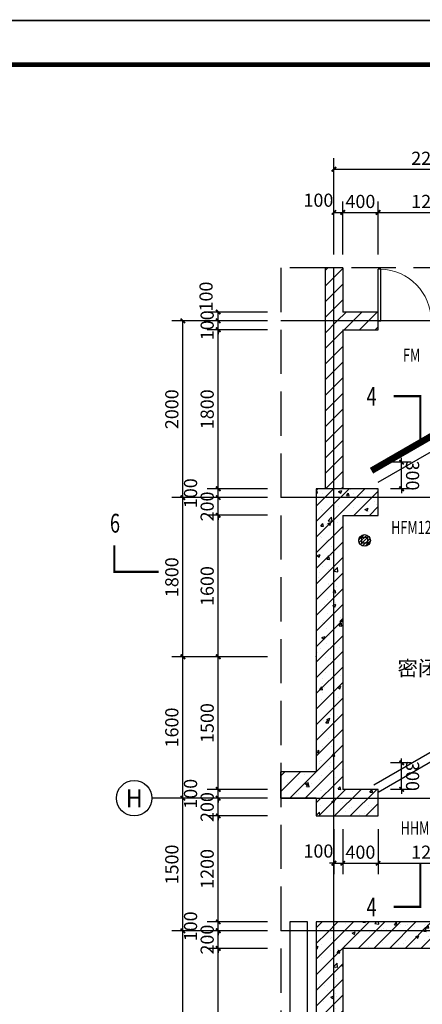
# Model space of a CAD drawing. Extents: x -425940 to 655905, y -75268 to 294065.
# Drawn here: x 574712 to 579265, y 114223 to 125362 of the extents above; entities that cross this region are included whole.
import ezdxf
from ezdxf.enums import TextEntityAlignment as Align

# ---------------------------------------------------------------- set-up
doc = ezdxf.new("R2010")
doc.units = 0
doc.header["$LTSCALE"] = 1000
doc.header["$MEASUREMENT"] = 0
doc.linetypes.add('DASH', pattern=[0.35, 0.25, -0.1])
for name, color, linetype in [('AXIS', 3, 'Continuous'), ('AXIS_TEXT', 7, 'Continuous'), ('DIM_SYMB', 3, 'Continuous'), ('DOTE', 8, 'Continuous'), ('EQUIP_地漏', 3, 'Continuous'), ('G-集水坑及截水沟', 232, 'Continuous'), ('PUB_DIM', 3, 'Continuous'), ('PUB_HATCH', 8, 'Continuous'), ('PUB_TEXT', 7, 'Continuous'), ('WALL', 2, 'Continuous'), ('WINDOW', 4, 'Continuous'), ('WINDOW_TEXT', 7, 'Continuous'), ('战时大样', 7, 'Continuous')]:
    doc.layers.add(name, color=color, linetype=linetype)
doc.styles.add('_TCH_AXIS', font='COMPLEX', dxfattribs={"bigfont": 'GBCBIG'})
doc.styles.add('_TCH_DIM_T3', font='SIMPLEX', dxfattribs={"width": 0.705882, "bigfont": 'GBCBIG'})
doc.styles.add('_TCH_LABEL', font='COMPLEX', dxfattribs={"bigfont": 'GBCBIG'})
doc.styles.add('_TCH_WINDOW', font='SIMPLEX', dxfattribs={"height": 3.5, "bigfont": 'GBCBIG'})
doc.styles.add('COMPLEX', font='COMPLEX')
doc.styles.get("Standard").update_dxf_attribs({"font": 'gbenor.shx', "bigfont": 'gbcbig.shx'})
doc.dimstyles.new('_TCH_ARCH&&50', dxfattribs={"dimtxt": 148.75, "dimasz": 50, "dimexe": 125, "dimexo": 150, "dimgap": 50, "dimtad": 1, "dimdec": 0, "dimzin": 0, "dimdsep": 46, "dimtxsty": '_TCH_DIM_T3', "dimblk": 'ARCHTICK', "dimcen": 0.09, "dimclrt": 7, "dimazin": 2, "dimtfac": 1, "dimtdec": 0, "dimtix": 1, "dimtmove": 2, "dimatfit": 3, "dimfxl": 1, "dimtolj": 1, "dimtzin": 0, "dimarcsym": 0})
pattern_1 = [(45, (0, 89.76), (-88.388383, 88.388383), [])]
pattern_2 = [(45, (0, 0), (-88.388348, 88.388348), []), (50, (0, 0), (358.63009, -31.37607), [37.5, -412.5]), (355, (0, 0), (-69.37567, 376.09607), [30, -330]), (100.4514, (29.9, -2.6), (289.2547, 344.71977), [31.8701, -350.57106]), (46.1842, (0, 100), (533.62052, -82.7595), [56.25, -618.75]), (96.6356, (44.47, 93.1), (467.33135, 487.05894), [47.80514, -525.8565]), (351.1842, (0, 100), (467.33097, 487.0593), [45, -495]), (21, (50, 75), (298.45353, -201.30945), [37.5, -412.5]), (326, (50, 75), (121.65767, 362.57502), [30, -330]), (71.4514, (74.87, 58.22), (420.11131, 161.26525), [31.8701, -350.57106]), (37.5, (0, 0), (6.079928, 166.446927), [0, -326, 0, -335, 0, -331.25]), (7.5, (0, 0), (131.53477, 197.205856), [0, -191, 0, -318.5, 0, -126.25]), (327.5, (-111.5, 0), (266.911218, -11.277436), [0, -125, 0, -390, 0, -517.5]), (317.5, (-161.5, 0), (291.593085, 50.05249), [0, -162.5, 0, -259, 0, -367.5])]

# ---------------------------------------------------------------- blocks, each defined once
blk = doc.blocks.new('$TwtSys$00000329')
for p, q in [((35, -87, 0), (-87, 35, 0)), ((66, -66, 0), (-67, 67, 0)), ((87, -32, 0), (-33, 88, 0)), ((92, 12, 0), (11, 92, 0)), ((-8, -94, 0), (-92, -10, 0))]:
    blk.add_line(p, q)
at = {"elevation": 0}
blk.add_lwpolyline([(-51, 48), (45, 48), (45, -42), (-51, -42)], close=True, dxfattribs=at)
blk.add_circle((0, 0, 0), 93.9)
blk = doc.blocks.new('_ArchTick')
at = {"color": 0, "linetype": 'ByBlock', "const_width": 0.4}
blk.add_lwpolyline([(-0.5, -0.5), (0.5, 0.5)], dxfattribs=at)
blk = doc.blocks.new('*D837')
at = {"layer": 'Defpoints', "color": 0, "transparency": 16777216}
for p in [(578265, 116355), (578365, 116355), (578365, 115819)]:
    blk.add_point(p, dxfattribs=at)
at = {"layer": 'PUB_DIM', "color": 0, "lineweight": -2, "transparency": 16777216}
for p, q in [((578265, 116205), (578265, 115694)), ((578365, 116205), (578365, 115694)), ((578265, 115819), (578215, 115819)), ((578265, 115819), (578365, 115819)), ((578365, 115819), (578415, 115819))]:
    blk.add_line(p, q, dxfattribs=at)
at = {"layer": 'PUB_DIM', "color": 0, "lineweight": -2, "transparency": 16777216, "xscale": 50, "yscale": 50, "zscale": 50}
blk.add_blockref('_ArchTick', (578265, 115819), dxfattribs=at)
at = {"layer": 'PUB_DIM', "color": 0, "lineweight": -2, "transparency": 16777216, "xscale": 50, "yscale": 50, "zscale": 50, "rotation": 180}
blk.add_blockref('_ArchTick', (578365, 115819), dxfattribs=at)
at = {"layer": 'PUB_DIM', "color": 7, "transparency": 16777216, "insert": (578090, 115957), "char_height": 148.8, "attachment_point": 5, "style": '_TCH_DIM_T3'}
blk.add_mtext('\\A1;100', dxfattribs=at)
blk = doc.blocks.new('*D838')
at = {"layer": 'Defpoints', "color": 0, "transparency": 16777216}
for p in [(578365, 116355), (578765, 116355), (578765, 115819)]:
    blk.add_point(p, dxfattribs=at)
at = {"layer": 'PUB_DIM', "color": 0, "lineweight": -2, "transparency": 16777216}
for p, q in [((578365, 116205), (578365, 115694)), ((578765, 116205), (578765, 115694)), ((578365, 115819), (578765, 115819))]:
    blk.add_line(p, q, dxfattribs=at)
at = {"layer": 'PUB_DIM', "color": 0, "lineweight": -2, "transparency": 16777216, "xscale": 50, "yscale": 50, "zscale": 50, "rotation": 180}
blk.add_blockref('_ArchTick', (578365, 115819), dxfattribs=at)
at = {"layer": 'PUB_DIM', "color": 0, "lineweight": -2, "transparency": 16777216, "xscale": 50, "yscale": 50, "zscale": 50}
blk.add_blockref('_ArchTick', (578765, 115819), dxfattribs=at)
at = {"layer": 'PUB_DIM', "color": 7, "transparency": 16777216, "insert": (578565, 115944), "char_height": 148.8, "attachment_point": 5, "style": '_TCH_DIM_T3'}
blk.add_mtext('\\A1;400', dxfattribs=at)
blk = doc.blocks.new('*D839')
at = {"layer": 'Defpoints', "color": 0, "transparency": 16777216}
for p in [(578765, 116355), (579965, 116355), (579965, 115819)]:
    blk.add_point(p, dxfattribs=at)
at = {"layer": 'PUB_DIM', "color": 0, "lineweight": -2, "transparency": 16777216}
for p, q in [((578765, 116205), (578765, 115694)), ((579965, 116205), (579965, 115694)), ((578765, 115819), (579965, 115819))]:
    blk.add_line(p, q, dxfattribs=at)
at = {"layer": 'PUB_DIM', "color": 0, "lineweight": -2, "transparency": 16777216, "xscale": 50, "yscale": 50, "zscale": 50, "rotation": 180}
blk.add_blockref('_ArchTick', (578765, 115819), dxfattribs=at)
at = {"layer": 'PUB_DIM', "color": 0, "lineweight": -2, "transparency": 16777216, "xscale": 50, "yscale": 50, "zscale": 50}
blk.add_blockref('_ArchTick', (579965, 115819), dxfattribs=at)
at = {"layer": 'PUB_DIM', "color": 7, "transparency": 16777216, "insert": (579365, 115944), "char_height": 148.8, "attachment_point": 5, "style": '_TCH_DIM_T3'}
blk.add_mtext('\\A1;1200', dxfattribs=at)
blk = doc.blocks.new('*D857')
at = {"layer": 'Defpoints', "color": 0, "transparency": 16777216}
for p in [(580465, 123670), (578265, 123043), (580465, 123043)]:
    blk.add_point(p, dxfattribs=at)
at = {"layer": 'PUB_DIM', "color": 0, "lineweight": -2, "transparency": 16777216}
for p, q in [((578265, 123193), (578265, 123795)), ((580465, 123193), (580465, 123795)), ((578265, 123670), (580465, 123670))]:
    blk.add_line(p, q, dxfattribs=at)
at = {"layer": 'PUB_DIM', "color": 0, "lineweight": -2, "transparency": 16777216, "xscale": 50, "yscale": 50, "zscale": 50, "rotation": 180}
blk.add_blockref('_ArchTick', (578265, 123670), dxfattribs=at)
at = {"layer": 'PUB_DIM', "color": 0, "lineweight": -2, "transparency": 16777216, "xscale": 50, "yscale": 50, "zscale": 50}
blk.add_blockref('_ArchTick', (580465, 123670), dxfattribs=at)
at = {"layer": 'PUB_DIM', "color": 7, "transparency": 16777216, "insert": (579365, 123794), "char_height": 148.8, "attachment_point": 5, "style": '_TCH_DIM_T3'}
blk.add_mtext('\\A1;2200', dxfattribs=at)
blk = doc.blocks.new('*D860')
at = {"layer": 'Defpoints', "color": 0, "transparency": 16777216}
for p in [(578365, 123182), (578265, 122555), (578365, 122555)]:
    blk.add_point(p, dxfattribs=at)
at = {"layer": 'PUB_DIM', "color": 0, "lineweight": -2, "transparency": 16777216}
for p, q in [((578265, 122705), (578265, 123307)), ((578365, 122705), (578365, 123307)), ((578265, 123182), (578365, 123182))]:
    blk.add_line(p, q, dxfattribs=at)
at = {"layer": 'PUB_DIM', "color": 0, "lineweight": -2, "transparency": 16777216, "xscale": 50, "yscale": 50, "zscale": 50, "rotation": 180}
blk.add_blockref('_ArchTick', (578265, 123182), dxfattribs=at)
at = {"layer": 'PUB_DIM', "color": 0, "lineweight": -2, "transparency": 16777216, "xscale": 50, "yscale": 50, "zscale": 50}
blk.add_blockref('_ArchTick', (578365, 123182), dxfattribs=at)
at = {"layer": 'PUB_DIM', "color": 7, "transparency": 16777216, "insert": (578090, 123320), "char_height": 148.8, "attachment_point": 5, "style": '_TCH_DIM_T3'}
blk.add_mtext('\\A1;100', dxfattribs=at)
blk = doc.blocks.new('*D861')
at = {"layer": 'Defpoints', "color": 0, "transparency": 16777216}
for p in [(578765, 123182), (578365, 122555), (578765, 122555)]:
    blk.add_point(p, dxfattribs=at)
at = {"layer": 'PUB_DIM', "color": 0, "lineweight": -2, "transparency": 16777216}
for p, q in [((578365, 122705), (578365, 123307)), ((578765, 122705), (578765, 123307)), ((578365, 123182), (578765, 123182))]:
    blk.add_line(p, q, dxfattribs=at)
at = {"layer": 'PUB_DIM', "color": 0, "lineweight": -2, "transparency": 16777216, "xscale": 50, "yscale": 50, "zscale": 50, "rotation": 180}
blk.add_blockref('_ArchTick', (578365, 123182), dxfattribs=at)
at = {"layer": 'PUB_DIM', "color": 0, "lineweight": -2, "transparency": 16777216, "xscale": 50, "yscale": 50, "zscale": 50}
blk.add_blockref('_ArchTick', (578765, 123182), dxfattribs=at)
at = {"layer": 'PUB_DIM', "color": 7, "transparency": 16777216, "insert": (578565, 123306), "char_height": 148.8, "attachment_point": 5, "style": '_TCH_DIM_T3'}
blk.add_mtext('\\A1;400', dxfattribs=at)
blk = doc.blocks.new('*D862')
at = {"layer": 'Defpoints', "color": 0, "transparency": 16777216}
for p in [(579965, 123182), (578765, 122555), (579965, 122555)]:
    blk.add_point(p, dxfattribs=at)
at = {"layer": 'PUB_DIM', "color": 0, "lineweight": -2, "transparency": 16777216}
for p, q in [((578765, 122705), (578765, 123307)), ((579965, 122705), (579965, 123307)), ((578765, 123182), (579965, 123182))]:
    blk.add_line(p, q, dxfattribs=at)
at = {"layer": 'PUB_DIM', "color": 0, "lineweight": -2, "transparency": 16777216, "xscale": 50, "yscale": 50, "zscale": 50, "rotation": 180}
blk.add_blockref('_ArchTick', (578765, 123182), dxfattribs=at)
at = {"layer": 'PUB_DIM', "color": 0, "lineweight": -2, "transparency": 16777216, "xscale": 50, "yscale": 50, "zscale": 50}
blk.add_blockref('_ArchTick', (579965, 123182), dxfattribs=at)
at = {"layer": 'PUB_DIM', "color": 7, "transparency": 16777216, "insert": (579365, 123306), "char_height": 148.8, "attachment_point": 5, "style": '_TCH_DIM_T3'}
blk.add_mtext('\\A1;1200', dxfattribs=at)
blk = doc.blocks.new('*D872')
at = {"layer": 'Defpoints', "color": 0, "transparency": 16777216}
for p in [(576557, 115055), (577265, 115055), (577265, 110855)]:
    blk.add_point(p, dxfattribs=at)
at = {"layer": 'PUB_DIM', "color": 0, "lineweight": -2, "transparency": 16777216}
for p, q in [((577115, 115055), (576432, 115055)), ((576557, 110855), (576557, 115055)), ((577115, 110855), (576432, 110855))]:
    blk.add_line(p, q, dxfattribs=at)
at = {"layer": 'PUB_DIM', "color": 0, "lineweight": -2, "transparency": 16777216, "xscale": 50, "yscale": 50, "zscale": 50}
for p, rotation in [((576557, 115055), 90), ((576557, 110855), 270)]:
    blk.add_blockref('_ArchTick', p, dxfattribs=dict(at, rotation=rotation))
at = {"layer": 'PUB_DIM', "color": 7, "transparency": 16777216, "insert": (576432, 112955), "char_height": 148.8, "attachment_point": 5, "rotation": 90, "style": '_TCH_DIM_T3'}
blk.add_mtext('\\A1;4200', dxfattribs=at)
blk = doc.blocks.new('*D873')
at = {"layer": 'Defpoints', "color": 0, "transparency": 16777216}
for p in [(576557, 116555), (577265, 116555), (577265, 115055)]:
    blk.add_point(p, dxfattribs=at)
at = {"layer": 'PUB_DIM', "color": 0, "lineweight": -2, "transparency": 16777216}
for p, q in [((577115, 116555), (576432, 116555)), ((576557, 115055), (576557, 116555)), ((577115, 115055), (576432, 115055))]:
    blk.add_line(p, q, dxfattribs=at)
at = {"layer": 'PUB_DIM', "color": 0, "lineweight": -2, "transparency": 16777216, "xscale": 50, "yscale": 50, "zscale": 50}
for p, rotation in [((576557, 116555), 90), ((576557, 115055), 270)]:
    blk.add_blockref('_ArchTick', p, dxfattribs=dict(at, rotation=rotation))
at = {"layer": 'PUB_DIM', "color": 7, "transparency": 16777216, "insert": (576432, 115805), "char_height": 148.8, "attachment_point": 5, "rotation": 90, "style": '_TCH_DIM_T3'}
blk.add_mtext('\\A1;1500', dxfattribs=at)
blk = doc.blocks.new('*D874')
at = {"layer": 'Defpoints', "color": 0, "transparency": 16777216}
for p in [(576557, 118155), (577265, 118155), (577265, 116555)]:
    blk.add_point(p, dxfattribs=at)
at = {"layer": 'PUB_DIM', "color": 0, "lineweight": -2, "transparency": 16777216}
for p, q in [((577115, 118155), (576432, 118155)), ((576557, 116555), (576557, 118155)), ((577115, 116555), (576432, 116555))]:
    blk.add_line(p, q, dxfattribs=at)
at = {"layer": 'PUB_DIM', "color": 0, "lineweight": -2, "transparency": 16777216, "xscale": 50, "yscale": 50, "zscale": 50}
for p, rotation in [((576557, 118155), 90), ((576557, 116555), 270)]:
    blk.add_blockref('_ArchTick', p, dxfattribs=dict(at, rotation=rotation))
at = {"layer": 'PUB_DIM', "color": 7, "transparency": 16777216, "insert": (576432, 117355), "char_height": 148.8, "attachment_point": 5, "rotation": 90, "style": '_TCH_DIM_T3'}
blk.add_mtext('\\A1;1600', dxfattribs=at)
blk = doc.blocks.new('*D875')
at = {"layer": 'Defpoints', "color": 0, "transparency": 16777216}
for p in [(576557, 119955), (577265, 119955), (577265, 118155)]:
    blk.add_point(p, dxfattribs=at)
at = {"layer": 'PUB_DIM', "color": 0, "lineweight": -2, "transparency": 16777216}
for p, q in [((577115, 119955), (576432, 119955)), ((576557, 118155), (576557, 119955)), ((577115, 118155), (576432, 118155))]:
    blk.add_line(p, q, dxfattribs=at)
at = {"layer": 'PUB_DIM', "color": 0, "lineweight": -2, "transparency": 16777216, "xscale": 50, "yscale": 50, "zscale": 50}
for p, rotation in [((576557, 119955), 90), ((576557, 118155), 270)]:
    blk.add_blockref('_ArchTick', p, dxfattribs=dict(at, rotation=rotation))
at = {"layer": 'PUB_DIM', "color": 7, "transparency": 16777216, "insert": (576432, 119055), "char_height": 148.8, "attachment_point": 5, "rotation": 90, "style": '_TCH_DIM_T3'}
blk.add_mtext('\\A1;1800', dxfattribs=at)
blk = doc.blocks.new('*D876')
at = {"layer": 'Defpoints', "color": 0, "transparency": 16777216}
for p in [(576557, 121955), (577265, 121955), (577265, 119955)]:
    blk.add_point(p, dxfattribs=at)
at = {"layer": 'PUB_DIM', "color": 0, "lineweight": -2, "transparency": 16777216}
for p, q in [((577115, 121955), (576432, 121955)), ((576557, 119955), (576557, 121955)), ((577115, 119955), (576432, 119955))]:
    blk.add_line(p, q, dxfattribs=at)
at = {"layer": 'PUB_DIM', "color": 0, "lineweight": -2, "transparency": 16777216, "xscale": 50, "yscale": 50, "zscale": 50}
for p, rotation in [((576557, 121955), 90), ((576557, 119955), 270)]:
    blk.add_blockref('_ArchTick', p, dxfattribs=dict(at, rotation=rotation))
at = {"layer": 'PUB_DIM', "color": 7, "transparency": 16777216, "insert": (576432, 120955), "char_height": 148.8, "attachment_point": 5, "rotation": 90, "style": '_TCH_DIM_T3'}
blk.add_mtext('\\A1;2000', dxfattribs=at)
blk = doc.blocks.new('*D882')
at = {"layer": 'Defpoints', "color": 0, "transparency": 16777216}
for p in [(576957, 114855), (577665, 114855), (577665, 110955)]:
    blk.add_point(p, dxfattribs=at)
at = {"layer": 'PUB_DIM', "color": 0, "lineweight": -2, "transparency": 16777216}
for p, q in [((577515, 114855), (576832, 114855)), ((576957, 110955), (576957, 114855)), ((577515, 110955), (576832, 110955))]:
    blk.add_line(p, q, dxfattribs=at)
at = {"layer": 'PUB_DIM', "color": 0, "lineweight": -2, "transparency": 16777216, "xscale": 50, "yscale": 50, "zscale": 50}
for p, rotation in [((576957, 114855), 90), ((576957, 110955), 270)]:
    blk.add_blockref('_ArchTick', p, dxfattribs=dict(at, rotation=rotation))
at = {"layer": 'PUB_DIM', "color": 7, "transparency": 16777216, "insert": (576832, 112905), "char_height": 148.8, "attachment_point": 5, "rotation": 90, "style": '_TCH_DIM_T3'}
blk.add_mtext('\\A1;3900', dxfattribs=at)
blk = doc.blocks.new('*D883')
at = {"layer": 'Defpoints', "color": 0, "transparency": 16777216}
for p in [(576957, 115055), (577665, 115055), (577665, 114855)]:
    blk.add_point(p, dxfattribs=at)
at = {"layer": 'PUB_DIM', "color": 0, "lineweight": -2, "transparency": 16777216}
for p, q in [((576957, 115055), (576957, 115105)), ((577515, 115055), (576832, 115055)), ((576957, 114855), (576957, 115055)), ((577515, 114855), (576832, 114855)), ((576957, 114855), (576957, 114805))]:
    blk.add_line(p, q, dxfattribs=at)
at = {"layer": 'PUB_DIM', "color": 0, "lineweight": -2, "transparency": 16777216, "xscale": 50, "yscale": 50, "zscale": 50}
for p, rotation in [((576957, 115055), 270), ((576957, 114855), 90)]:
    blk.add_blockref('_ArchTick', p, dxfattribs=dict(at, rotation=rotation))
at = {"layer": 'PUB_DIM', "color": 7, "transparency": 16777216, "insert": (576832, 114955), "char_height": 148.8, "attachment_point": 5, "rotation": 90, "style": '_TCH_DIM_T3'}
blk.add_mtext('\\A1;200', dxfattribs=at)
blk = doc.blocks.new('*D884')
at = {"layer": 'Defpoints', "color": 0, "transparency": 16777216}
for p in [(576957, 115155), (577665, 115155), (577665, 115055)]:
    blk.add_point(p, dxfattribs=at)
at = {"layer": 'PUB_DIM', "color": 0, "lineweight": -2, "transparency": 16777216}
for p, q in [((576957, 115155), (576957, 115205)), ((577515, 115155), (576832, 115155)), ((576957, 115055), (576957, 115155)), ((577515, 115055), (576832, 115055)), ((576957, 115055), (576957, 115005))]:
    blk.add_line(p, q, dxfattribs=at)
at = {"layer": 'PUB_DIM', "color": 0, "lineweight": -2, "transparency": 16777216, "xscale": 50, "yscale": 50, "zscale": 50}
for p, rotation in [((576957, 115155), 270), ((576957, 115055), 90)]:
    blk.add_blockref('_ArchTick', p, dxfattribs=dict(at, rotation=rotation))
at = {"layer": 'PUB_DIM', "color": 7, "transparency": 16777216, "insert": (576644, 115105), "char_height": 148.8, "attachment_point": 5, "rotation": 90, "style": '_TCH_DIM_T3'}
blk.add_mtext('\\A1;100', dxfattribs=at)
blk = doc.blocks.new('*D885')
at = {"layer": 'Defpoints', "color": 0, "transparency": 16777216}
for p in [(576957, 116355), (577665, 116355), (577665, 115155)]:
    blk.add_point(p, dxfattribs=at)
at = {"layer": 'PUB_DIM', "color": 0, "lineweight": -2, "transparency": 16777216}
for p, q in [((577515, 116355), (576832, 116355)), ((576957, 115155), (576957, 116355)), ((577515, 115155), (576832, 115155))]:
    blk.add_line(p, q, dxfattribs=at)
at = {"layer": 'PUB_DIM', "color": 0, "lineweight": -2, "transparency": 16777216, "xscale": 50, "yscale": 50, "zscale": 50}
for p, rotation in [((576957, 116355), 90), ((576957, 115155), 270)]:
    blk.add_blockref('_ArchTick', p, dxfattribs=dict(at, rotation=rotation))
at = {"layer": 'PUB_DIM', "color": 7, "transparency": 16777216, "insert": (576832, 115755), "char_height": 148.8, "attachment_point": 5, "rotation": 90, "style": '_TCH_DIM_T3'}
blk.add_mtext('\\A1;1200', dxfattribs=at)
blk = doc.blocks.new('*D886')
at = {"layer": 'Defpoints', "color": 0, "transparency": 16777216}
for p in [(576957, 116555), (577665, 116555), (577665, 116355)]:
    blk.add_point(p, dxfattribs=at)
at = {"layer": 'PUB_DIM', "color": 0, "lineweight": -2, "transparency": 16777216}
for p, q in [((577515, 116555), (576832, 116555)), ((576957, 116555), (576957, 116605)), ((576957, 116355), (576957, 116555)), ((577515, 116355), (576832, 116355)), ((576957, 116355), (576957, 116305))]:
    blk.add_line(p, q, dxfattribs=at)
at = {"layer": 'PUB_DIM', "color": 0, "lineweight": -2, "transparency": 16777216, "xscale": 50, "yscale": 50, "zscale": 50}
for p, rotation in [((576957, 116555), 270), ((576957, 116355), 90)]:
    blk.add_blockref('_ArchTick', p, dxfattribs=dict(at, rotation=rotation))
at = {"layer": 'PUB_DIM', "color": 7, "transparency": 16777216, "insert": (576832, 116455), "char_height": 148.8, "attachment_point": 5, "rotation": 90, "style": '_TCH_DIM_T3'}
blk.add_mtext('\\A1;200', dxfattribs=at)
blk = doc.blocks.new('*D887')
at = {"layer": 'Defpoints', "color": 0, "transparency": 16777216}
for p in [(576957, 116655), (577665, 116655), (577665, 116555)]:
    blk.add_point(p, dxfattribs=at)
at = {"layer": 'PUB_DIM', "color": 0, "lineweight": -2, "transparency": 16777216}
for p, q in [((577515, 116655), (576832, 116655)), ((576957, 116655), (576957, 116705)), ((576957, 116555), (576957, 116655)), ((577515, 116555), (576832, 116555)), ((576957, 116555), (576957, 116505))]:
    blk.add_line(p, q, dxfattribs=at)
at = {"layer": 'PUB_DIM', "color": 0, "lineweight": -2, "transparency": 16777216, "xscale": 50, "yscale": 50, "zscale": 50}
for p, rotation in [((576957, 116655), 270), ((576957, 116555), 90)]:
    blk.add_blockref('_ArchTick', p, dxfattribs=dict(at, rotation=rotation))
at = {"layer": 'PUB_DIM', "color": 7, "transparency": 16777216, "insert": (576644, 116605), "char_height": 148.8, "attachment_point": 5, "rotation": 90, "style": '_TCH_DIM_T3'}
blk.add_mtext('\\A1;100', dxfattribs=at)
blk = doc.blocks.new('*D888')
at = {"layer": 'Defpoints', "color": 0, "transparency": 16777216}
for p in [(576957, 118155), (577665, 118155), (577665, 116655)]:
    blk.add_point(p, dxfattribs=at)
at = {"layer": 'PUB_DIM', "color": 0, "lineweight": -2, "transparency": 16777216}
for p, q in [((577515, 118155), (576832, 118155)), ((576957, 116655), (576957, 118155)), ((577515, 116655), (576832, 116655))]:
    blk.add_line(p, q, dxfattribs=at)
at = {"layer": 'PUB_DIM', "color": 0, "lineweight": -2, "transparency": 16777216, "xscale": 50, "yscale": 50, "zscale": 50}
for p, rotation in [((576957, 118155), 90), ((576957, 116655), 270)]:
    blk.add_blockref('_ArchTick', p, dxfattribs=dict(at, rotation=rotation))
at = {"layer": 'PUB_DIM', "color": 7, "transparency": 16777216, "insert": (576832, 117405), "char_height": 148.8, "attachment_point": 5, "rotation": 90, "style": '_TCH_DIM_T3'}
blk.add_mtext('\\A1;1500', dxfattribs=at)
blk = doc.blocks.new('*D889')
at = {"layer": 'Defpoints', "color": 0, "transparency": 16777216}
for p in [(576957, 119755), (577665, 119755), (577665, 118155)]:
    blk.add_point(p, dxfattribs=at)
at = {"layer": 'PUB_DIM', "color": 0, "lineweight": -2, "transparency": 16777216}
for p, q in [((577515, 119755), (576832, 119755)), ((576957, 118155), (576957, 119755)), ((577515, 118155), (576832, 118155))]:
    blk.add_line(p, q, dxfattribs=at)
at = {"layer": 'PUB_DIM', "color": 0, "lineweight": -2, "transparency": 16777216, "xscale": 50, "yscale": 50, "zscale": 50}
for p, rotation in [((576957, 119755), 90), ((576957, 118155), 270)]:
    blk.add_blockref('_ArchTick', p, dxfattribs=dict(at, rotation=rotation))
at = {"layer": 'PUB_DIM', "color": 7, "transparency": 16777216, "insert": (576832, 118955), "char_height": 148.8, "attachment_point": 5, "rotation": 90, "style": '_TCH_DIM_T3'}
blk.add_mtext('\\A1;1600', dxfattribs=at)
blk = doc.blocks.new('*D890')
at = {"layer": 'Defpoints', "color": 0, "transparency": 16777216}
for p in [(576957, 119955), (577665, 119955), (577665, 119755)]:
    blk.add_point(p, dxfattribs=at)
at = {"layer": 'PUB_DIM', "color": 0, "lineweight": -2, "transparency": 16777216}
for p, q in [((576957, 119955), (576957, 120005)), ((577515, 119955), (576832, 119955)), ((576957, 119755), (576957, 119955)), ((577515, 119755), (576832, 119755)), ((576957, 119755), (576957, 119705))]:
    blk.add_line(p, q, dxfattribs=at)
at = {"layer": 'PUB_DIM', "color": 0, "lineweight": -2, "transparency": 16777216, "xscale": 50, "yscale": 50, "zscale": 50}
for p, rotation in [((576957, 119955), 270), ((576957, 119755), 90)]:
    blk.add_blockref('_ArchTick', p, dxfattribs=dict(at, rotation=rotation))
at = {"layer": 'PUB_DIM', "color": 7, "transparency": 16777216, "insert": (576832, 119855), "char_height": 148.8, "attachment_point": 5, "rotation": 90, "style": '_TCH_DIM_T3'}
blk.add_mtext('\\A1;200', dxfattribs=at)
blk = doc.blocks.new('*D891')
at = {"layer": 'Defpoints', "color": 0, "transparency": 16777216}
for p in [(576957, 120055), (577665, 120055), (577665, 119955)]:
    blk.add_point(p, dxfattribs=at)
at = {"layer": 'PUB_DIM', "color": 0, "lineweight": -2, "transparency": 16777216}
for p, q in [((577515, 120055), (576832, 120055)), ((576957, 119955), (576957, 120055)), ((577515, 119955), (576832, 119955))]:
    blk.add_line(p, q, dxfattribs=at)
at = {"layer": 'PUB_DIM', "color": 0, "lineweight": -2, "transparency": 16777216, "xscale": 50, "yscale": 50, "zscale": 50}
for p, rotation in [((576957, 120055), 90), ((576957, 119955), 270)]:
    blk.add_blockref('_ArchTick', p, dxfattribs=dict(at, rotation=rotation))
at = {"layer": 'PUB_DIM', "color": 7, "transparency": 16777216, "insert": (576644, 120005), "char_height": 148.8, "attachment_point": 5, "rotation": 90, "style": '_TCH_DIM_T3'}
blk.add_mtext('\\A1;100', dxfattribs=at)
blk = doc.blocks.new('*D892')
at = {"layer": 'Defpoints', "color": 0, "transparency": 16777216}
for p in [(576957, 121855), (577665, 121855), (577665, 120055)]:
    blk.add_point(p, dxfattribs=at)
at = {"layer": 'PUB_DIM', "color": 0, "lineweight": -2, "transparency": 16777216}
for p, q in [((577515, 121855), (576832, 121855)), ((576957, 120055), (576957, 121855)), ((577515, 120055), (576832, 120055))]:
    blk.add_line(p, q, dxfattribs=at)
at = {"layer": 'PUB_DIM', "color": 0, "lineweight": -2, "transparency": 16777216, "xscale": 50, "yscale": 50, "zscale": 50}
for p, rotation in [((576957, 121855), 90), ((576957, 120055), 270)]:
    blk.add_blockref('_ArchTick', p, dxfattribs=dict(at, rotation=rotation))
at = {"layer": 'PUB_DIM', "color": 7, "transparency": 16777216, "insert": (576832, 120955), "char_height": 148.8, "attachment_point": 5, "rotation": 90, "style": '_TCH_DIM_T3'}
blk.add_mtext('\\A1;1800', dxfattribs=at)
blk = doc.blocks.new('*D893')
at = {"layer": 'Defpoints', "color": 0, "transparency": 16777216}
for p in [(576957, 121955), (577665, 121955), (577665, 121855)]:
    blk.add_point(p, dxfattribs=at)
at = {"layer": 'PUB_DIM', "color": 0, "lineweight": -2, "transparency": 16777216}
for p, q in [((576957, 121955), (576957, 122005)), ((577515, 121955), (576832, 121955)), ((576957, 121855), (576957, 121955)), ((577515, 121855), (576832, 121855)), ((576957, 121855), (576957, 121805))]:
    blk.add_line(p, q, dxfattribs=at)
at = {"layer": 'PUB_DIM', "color": 0, "lineweight": -2, "transparency": 16777216, "xscale": 50, "yscale": 50, "zscale": 50}
for p, rotation in [((576957, 121955), 270), ((576957, 121855), 90)]:
    blk.add_blockref('_ArchTick', p, dxfattribs=dict(at, rotation=rotation))
at = {"layer": 'PUB_DIM', "color": 7, "transparency": 16777216, "insert": (576832, 121905), "char_height": 148.8, "attachment_point": 5, "rotation": 90, "style": '_TCH_DIM_T3'}
blk.add_mtext('\\A1;100', dxfattribs=at)
blk = doc.blocks.new('*D894')
at = {"layer": 'Defpoints', "color": 0, "transparency": 16777216}
for p in [(576957, 122055), (577665, 122055), (577665, 121955)]:
    blk.add_point(p, dxfattribs=at)
at = {"layer": 'PUB_DIM', "color": 0, "lineweight": -2, "transparency": 16777216}
for p, q in [((577515, 122055), (576832, 122055)), ((576957, 121955), (576957, 122055)), ((577515, 121955), (576832, 121955))]:
    blk.add_line(p, q, dxfattribs=at)
at = {"layer": 'PUB_DIM', "color": 0, "lineweight": -2, "transparency": 16777216, "xscale": 50, "yscale": 50, "zscale": 50}
for p, rotation in [((576957, 122055), 90), ((576957, 121955), 270)]:
    blk.add_blockref('_ArchTick', p, dxfattribs=dict(at, rotation=rotation))
at = {"layer": 'PUB_DIM', "color": 7, "transparency": 16777216, "insert": (576819, 122230), "char_height": 148.8, "attachment_point": 5, "rotation": 90, "style": '_TCH_DIM_T3'}
blk.add_mtext('\\A1;100', dxfattribs=at)
blk = doc.blocks.new('*D922')
at = {"layer": 'Defpoints', "color": 0, "transparency": 16777216}
for p in [(579031, 120355), (579290, 120355), (579290, 120055)]:
    blk.add_point(p, dxfattribs=at)
at = {"layer": 'PUB_DIM', "color": 0, "lineweight": -2, "transparency": 16777216}
for p, q in [((579140, 120355), (578906, 120355)), ((579031, 120355), (579031, 120405)), ((579031, 120055), (579031, 120355)), ((579140, 120055), (578906, 120055)), ((579031, 120055), (579031, 120005))]:
    blk.add_line(p, q, dxfattribs=at)
at = {"layer": 'PUB_DIM', "color": 0, "lineweight": -2, "transparency": 16777216, "xscale": 50, "yscale": 50, "zscale": 50}
for p, rotation in [((579031, 120355), 270.0006677417347), ((579031, 120055), 90.00066774173467)]:
    blk.add_blockref('_ArchTick', p, dxfattribs=dict(at, rotation=rotation))
at = {"layer": 'PUB_DIM', "color": 7, "transparency": 16777216, "insert": (579155, 120205), "char_height": 148.8, "attachment_point": 5, "rotation": 270.0007, "style": '_TCH_DIM_T3'}
blk.add_mtext('\\A1;300', dxfattribs=at)
blk = doc.blocks.new('*D923')
at = {"layer": 'Defpoints', "color": 0, "transparency": 16777216}
for p in [(579031, 116955), (579290, 116955), (579290, 116655)]:
    blk.add_point(p, dxfattribs=at)
at = {"layer": 'PUB_DIM', "color": 0, "lineweight": -2, "transparency": 16777216}
for p, q in [((579031, 116955), (579031, 117005)), ((579140, 116955), (578906, 116955)), ((579031, 116655), (579031, 116955)), ((579140, 116655), (578906, 116655)), ((579031, 116655), (579031, 116605))]:
    blk.add_line(p, q, dxfattribs=at)
at = {"layer": 'PUB_DIM', "color": 0, "lineweight": -2, "transparency": 16777216, "xscale": 50, "yscale": 50, "zscale": 50}
for p, rotation in [((579031, 116955), 270.0006677417347), ((579031, 116655), 90.00066774173467)]:
    blk.add_blockref('_ArchTick', p, dxfattribs=dict(at, rotation=rotation))
at = {"layer": 'PUB_DIM', "color": 7, "transparency": 16777216, "insert": (579155, 116805), "char_height": 148.8, "attachment_point": 5, "rotation": 270.0007, "style": '_TCH_DIM_T3'}
blk.add_mtext('\\A1;300', dxfattribs=at)
blk = doc.blocks.new('$DorLib2D$00000002')
for p, q in [((-0.5, 0), (-0.5, 0.4875)), ((-0.475, 0.4875), (-0.5, 0.4875)), ((-0.475, 0), (-0.475, 0.4875)), ((0.475, 0), (0.475, 0.4875)), ((0.475, 0.4875), (0.5, 0.4875)), ((0.5, 0), (0.5, 0.4875)), ((-0.5, 0), (-0.475, 0)), ((0.5, 0), (0.475, 0))]:
    blk.add_line(p, q)
at = {"lineweight": 13}
for centre, start, end in [((-0.4875, 0), 0, 88.53072), ((0.4875, 0), 91.46928, 180)]:
    blk.add_arc(centre, 0.4875, start, end, dxfattribs=at)
blk = doc.blocks.new('$DorLib2D$00000190')
at = {"color": 0}
blk.add_line((-0.5, 0.1875), (0.366, 0.6875), dxfattribs=at)
at = {"color": 0, "const_width": 0.0625}
blk.add_lwpolyline([(-0.5625, 0.2958), (0.3035, 0.7958)], dxfattribs=at)
blk = doc.blocks.new('$DorLib2D$00000179')
at = {"color": 0}
for p, q in [((-0.54, 0.1693), (0.326, 0.6693)), ((-0.5, 0.1), (0.366, 0.6))]:
    blk.add_line(p, q, dxfattribs=at)
blk = doc.blocks.new('_AXISO')
blk.add_circle((0, 0), 0.5)
at = {"layer": 'AXIS_TEXT', "style": 'COMPLEX', "width": 1.041667}
blk.add_attdef('A', text='', height=0.56, dxfattribs=at).set_placement((-0.25, -0.28), (0.25, -0.28), align=Align.FIT)
blk = doc.blocks.new('YiJIa-标准景观图框-标准图框A0+1-1.000')
at = {"color": 3}
for points, const_width in [([(-742.5, 420.5), (742.5, 420.5), (742.5, -420.5), (-742.5, -420.5)], 0.35), ([(-722.5, 410.5), (732.5, 410.5), (732.5, -410.5), (-722.5, -410.5)], 1)]:
    blk.add_lwpolyline(points, close=True, dxfattribs=dict(at, const_width=const_width))

msp = doc.modelspace()

# ---------------------------------------------------------------- hatches: boundary and pattern name
at = {"layer": 'PUB_HATCH'}
h = msp.add_hatch(dxfattribs=at)
h.set_pattern_fill('普通砖', color=256, scale=50, style=0)
h.set_pattern_definition(pattern_1)
h.paths.add_polyline_path([(578165.3, 122554.8), (578165.3, 121954.8), (578298.6, 121954.8), (578365.3, 122054.8), (578365.3, 122554.8)])
h = msp.add_hatch(dxfattribs=at)
h.set_pattern_fill('普通砖', color=256, scale=50, style=0)
h.set_pattern_definition(pattern_1)
h.paths.add_polyline_path([(578365.3, 121854.8), (578765.3, 121854.8), (578765.3, 122054.8), (578365.3, 122054.8), (578298.6, 121954.8)])
h = msp.add_hatch(dxfattribs=at)
h.set_pattern_fill('普通砖', color=256, scale=50, style=0)
h.set_pattern_definition(pattern_1)
h.paths.add_polyline_path([(578298.6, 121954.8), (578165.3, 121954.8), (578165.3, 120054.8), (578365.3, 120054.8), (578365.3, 121854.8)])
h = msp.add_hatch(dxfattribs=at)
h.set_pattern_fill('钢筋混凝土', color=256, scale=50, style=0)
h.set_pattern_definition(pattern_2)
h.paths.add_polyline_path([(578365.3, 119754.8), (578765.3, 119754.8), (578765.3, 120054.8), (578065.3, 120054.8)])
h = msp.add_hatch(dxfattribs=at)
h.set_pattern_fill('钢筋混凝土', color=256, scale=50, style=0)
h.set_pattern_definition(pattern_2)
h.paths.add_polyline_path([(578365.3, 119754.8), (578065.3, 120054.8), (578065.3, 116854.8), (578165.3, 116721.4), (578365.3, 116754.8)])
h = msp.add_hatch(dxfattribs=at)
h.set_pattern_fill('钢筋混凝土', color=256, scale=50, style=0)
h.set_pattern_definition(pattern_2)
h.paths.add_polyline_path([(578165.3, 116721.4), (578065.3, 116854.8), (577665.3, 116854.8), (577665.3, 116554.8), (578065.3, 116554.8)])
h = msp.add_hatch(dxfattribs=at)
h.set_pattern_fill('钢筋混凝土', color=256, scale=50, style=0)
h.set_pattern_definition(pattern_2)
h.paths.add_polyline_path([(578165.3, 116721.4), (578065.3, 116554.8), (578065.3, 116354.8), (578365.3, 116654.8), (578365.3, 116754.8)])
h = msp.add_hatch(dxfattribs=at)
h.set_pattern_fill('钢筋混凝土', color=256, scale=50, style=0)
h.set_pattern_definition(pattern_2)
h.paths.add_polyline_path([(578065.3, 116354.8), (578765.3, 116354.8), (578765.3, 116654.8), (578365.3, 116654.8)])
h = msp.add_hatch(dxfattribs=at)
h.set_pattern_fill('钢筋混凝土', color=256, scale=50, style=0)
h.set_pattern_definition(pattern_2)
h.paths.add_polyline_path([(580565.3, 114854.8), (580265.3, 115154.8), (578065.3, 115154.8), (578365.3, 114854.8)])
h = msp.add_hatch(dxfattribs=at)
h.set_pattern_fill('钢筋混凝土', color=256, scale=50, style=0)
h.set_pattern_definition(pattern_2)
h.paths.add_polyline_path([(578365.3, 114854.8), (578065.3, 115154.8), (578065.3, 110654.8), (578365.3, 110954.8)])

# ---------------------------------------------------------------- linework, layer by layer
at = {"layer": 'AXIS'}
msp.add_line((577315.3, 116554.8), (576206.6, 116554.8), dxfattribs=at)
at = {"layer": 'DIM_SYMB', "const_width": 25}
for points in [[(578942.1, 121102.2), (579242.1, 121102.2), (579242.1, 120602.2)], [(576282.6, 119116), (575782.6, 119116), (575782.6, 119416)], [(579242.1, 115824.9), (579242.1, 115324.9), (578942.1, 115324.9)]]:
    msp.add_lwpolyline(points, dxfattribs=at)
at = {"layer": 'DOTE'}
for p, q in [((578265.3, 103154.8), (578265.3, 122554.8)), ((585265.3, 121954.8), (577665.3, 121954.8)), ((585265.3, 119954.8), (577665.3, 119954.8)), ((585265.3, 115054.8), (577665.3, 115054.8))]:
    msp.add_line(p, q, dxfattribs=at)
at = {"layer": 'DOTE', "linetype": 'Continuous'}
msp.add_line((577665.3, 116554.8), (585265.3, 116554.8), dxfattribs=at)
at = {"layer": 'G-集水坑及截水沟'}
msp.add_lwpolyline([(577965.3, 103154.8), (577965.3, 115154.8), (577765.3, 115154.8), (577765.3, 103154.8)], dxfattribs=at)
at = {"layer": 'WALL'}
for p, q in [((578165.3, 122554.8), (578165.3, 121954.8)), ((578365.3, 122554.8), (578165.3, 122554.8)), ((578365.3, 122554.8), (578365.3, 122054.8)), ((578765.3, 122054.8), (578365.3, 122054.8)), ((578765.3, 121854.8), (578765.3, 122054.8)), ((578165.3, 121954.8), (578165.3, 120054.8)), ((578365.3, 121854.8), (578365.3, 120054.8)), ((578365.3, 121854.8), (578765.3, 121854.8)), ((578765.3, 120054.8), (578065.3, 120054.8)), ((578065.3, 120054.8), (578065.3, 116854.8)), ((578765.3, 119754.8), (578765.3, 120054.8)), ((578365.3, 119754.8), (578765.3, 119754.8)), ((578365.3, 119754.8), (578365.3, 116754.8)), ((578065.3, 116854.8), (577665.3, 116854.8)), ((577665.3, 116554.8), (577665.3, 116854.8)), ((578365.3, 116754.8), (578365.3, 116654.8)), ((578765.3, 116654.8), (578365.3, 116654.8)), ((578765.3, 116354.8), (578765.3, 116654.8)), ((578065.3, 116554.8), (577665.3, 116554.8)), ((578065.3, 116554.8), (578065.3, 116354.8)), ((578065.3, 116354.8), (578765.3, 116354.8)), ((580265.3, 115154.8), (578065.3, 115154.8)), ((578065.3, 115154.8), (578065.3, 110654.8)), ((580565.3, 114854.8), (578365.3, 114854.8)), ((578365.3, 114854.8), (578365.3, 110954.8))]:
    msp.add_line(p, q, dxfattribs=at)
at = {"layer": '战时大样', "linetype": 'DASH', "ltscale": 2}
msp.add_lwpolyline([(585265.3, 122554.8), (577665.3, 122554.8), (577665.3, 103154.8), (585265.3, 103154.8)], close=True, dxfattribs=at)

# ---------------------------------------------------------------- block references
at = {"xscale": 50, "yscale": 50, "zscale": 50}
msp.add_blockref('YiJIa-标准景观图框-标准图框A0+1-1.000', (600259.6, 104328.2), dxfattribs=at)
at = {"layer": 'AXIS'}
ref = msp.add_blockref('_AXISO', (576006.6, 116554.8), dxfattribs=dict(at, xscale=400, yscale=400, zscale=400))
ref.add_attrib('A', 'H', dxfattribs={"layer": 'AXIS_TEXT', "height": 202.8, "style": '_TCH_AXIS'}).set_placement((575910, 116453.4), (576103.1, 116453.4), align=Align.FIT)
at = {"layer": 'EQUIP_地漏', "linetype": 'ByBlock', "xscale": 0.7, "yscale": 0.7, "zscale": 0.7, "rotation": 270}
msp.add_blockref('$TwtSys$00000329', (578612.1, 119470.7, 0), dxfattribs=at)
at = {"layer": 'WINDOW', "lineweight": -3, "xscale": 1200, "yscale": -1200, "zscale": 1200, "rotation": 179.9999999869896}
msp.add_blockref('$DorLib2D$00000002', (579365.3, 121954.8), dxfattribs=at)
at = {"layer": 'WINDOW', "lineweight": -3}
ref = msp.add_blockref('$DorLib2D$00000190', (579365.3, 119904.8), dxfattribs=dict(at, xscale=-1200, yscale=-1200, zscale=-1200, rotation=179.9999999869902))
ref.add_attrib('A', 'HFM1220(6)', (578912.8, 119542.9), dxfattribs={"layer": 'WINDOW_TEXT', "lineweight": -3, "height": 148.75, "rotation": 360, "style": '_TCH_WINDOW', "width": 0.705882})
at = {"layer": 'WINDOW'}
ref = msp.add_blockref('$DorLib2D$00000179', (579365.3, 116504.8), dxfattribs=dict(at, xscale=-1200, yscale=-1200, zscale=-1200, rotation=180.0000000001864))
ref.add_attrib('A', 'HHM1220', (579020.3, 116142.9), dxfattribs={"layer": 'WINDOW_TEXT', "height": 148.75, "style": '_TCH_WINDOW', "width": 0.705882})

# ---------------------------------------------------------------- texts
at = {"layer": 'PUB_TEXT', "style": '_TCH_LABEL', "width": 0.705882}
for s, p in [('4', (578635, 120996)), ('6', (575732.6, 119559.7)), ('4', (578635, 115218.6))]:
    msp.add_text(s, height=212.5, dxfattribs=at).set_placement(p)
at = {"layer": 'PUB_TEXT'}
msp.add_text('密闭通道', height=168.79, dxfattribs=at).set_placement((578984.4, 117941.2))
at = {"layer": 'WINDOW_TEXT', "style": '_TCH_WINDOW', "width": 0.705882}
msp.add_text('FM', height=148.75, rotation=360, dxfattribs=at).set_placement((579046.4, 121492.3))

# ---------------------------------------------------------------- dimensions: what is measured, and where the dimension line sits
at = {"layer": 'PUB_DIM'}
for p1, p2, distance, picture, middle in [((578265.3, 123042.5), (580465.3, 123042.5), 627.2, '*D857', (579365.3, 123794.1)), ((578365.3, 122554.8), (578765.3, 122554.8), 627.2, '*D861', (578565.3, 123306.4)), ((578765.3, 122554.8), (579965.3, 122554.8), 627.2, '*D862', (579365.3, 123306.4)), ((577265.3, 119954.8), (577265.3, 121954.8), 708.7, '*D876', (576432.2, 120954.8)), ((577665.3, 121854.8), (577665.3, 121954.8), 708.7, '*D893', (576832.2, 121904.8)), ((577665.3, 120054.8), (577665.3, 121854.8), 708.7, '*D892', (576832.2, 120954.8)), ((579290.3, 120054.8), (579290.3, 120354.8), 259.7, '*D922', (579154.9, 120204.8)), ((577265.3, 118154.8), (577265.3, 119954.8), 708.7, '*D875', (576432.2, 119054.8)), ((577665.3, 119754.8), (577665.3, 119954.8), 708.7, '*D890', (576832.2, 119854.8)), ((577665.3, 118154.8), (577665.3, 119754.8), 708.7, '*D889', (576832.2, 118954.8)), ((577265.3, 116554.8), (577265.3, 118154.8), 708.7, '*D874', (576432.2, 117354.8)), ((577665.3, 116654.8), (577665.3, 118154.8), 708.7, '*D888', (576832.2, 117404.8)), ((579290.3, 116654.8), (579290.3, 116954.8), 259.7, '*D923', (579154.9, 116804.8)), ((577665.3, 116354.8), (577665.3, 116554.8), 708.7, '*D886', (576832.2, 116454.8)), ((577265.3, 115054.8), (577265.3, 116554.8), 708.7, '*D873', (576432.2, 115804.8)), ((577665.3, 115154.8), (577665.3, 116354.8), 708.7, '*D885', (576832.2, 115754.8)), ((578365.3, 116354.8), (578765.3, 116354.8), -535.5, '*D838', (578565.3, 115943.7)), ((578765.3, 116354.8), (579965.3, 116354.8), -535.5, '*D839', (579365.3, 115943.7)), ((577265.3, 110854.8), (577265.3, 115054.8), 708.7, '*D872', (576432.2, 112954.8)), ((577665.3, 114854.8), (577665.3, 115054.8), 708.7, '*D883', (576832.2, 114954.8)), ((577665.3, 110954.8), (577665.3, 114854.8), 708.7, '*D882', (576832.2, 112904.8))]:
    dim = msp.add_aligned_dim(p1=p1, p2=p2, distance=distance, dimstyle='_TCH_ARCH&&50', dxfattribs=at)
    dim.commit()
    dim.dimension.update_dxf_attribs({"geometry": picture, "text_midpoint": middle})
for base, p1, p2, angle, picture, middle in [((578365.3, 123182), (578265.3, 122554.8), (578365.3, 122554.8), 0, '*D860', (578090.3, 123319.5)), ((576956.6, 122054.8), (577665.3, 121954.8), (577665.3, 122054.8), 90, '*D894', (576819.1, 122229.8)), ((576956.6, 120054.8), (577665.3, 119954.8), (577665.3, 120054.8), 90, '*D891', (576644.1, 120004.8)), ((576956.6, 116654.8), (577665.3, 116554.8), (577665.3, 116654.8), 90, '*D887', (576644.1, 116604.8)), ((578365.3, 115819.3), (578265.3, 116354.8), (578365.3, 116354.8), 0, '*D837', (578090.3, 115956.8)), ((576956.6, 115154.8), (577665.3, 115054.8), (577665.3, 115154.8), 90, '*D884', (576644.1, 115104.8))]:
    dim = msp.add_linear_dim(base=base, p1=p1, p2=p2, angle=angle, dimstyle='_TCH_ARCH&&50', dxfattribs=at)
    dim.commit()
    dim.dimension.update_dxf_attribs({"geometry": picture, "text_midpoint": middle, "dimtype": 129})

doc.saveas('drawing.dxf')
